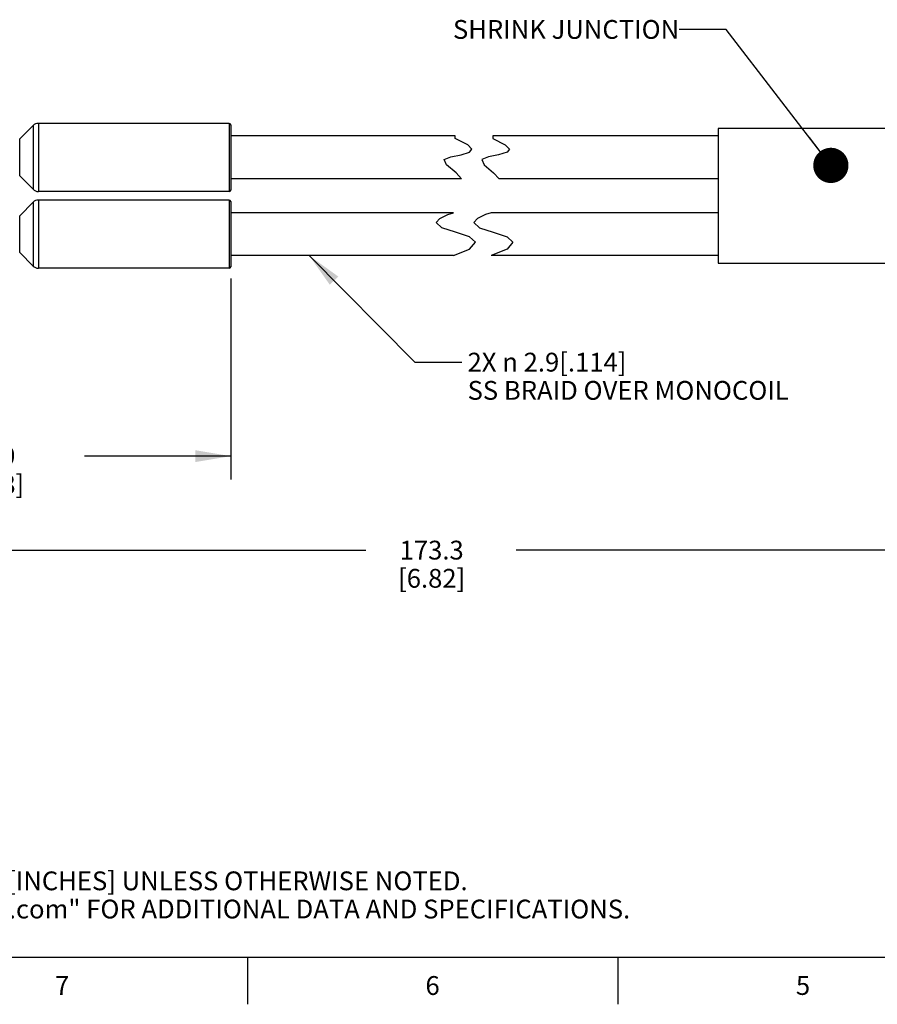
# Model space of a CAD drawing. Units: inches. Extents: x 0.4 to 16.6, y 0.6 to 10.4.
# Drawn here: x 3.3 to 7.9, y 0.6 to 5.9 of the extents above; entities that cross this region are included whole.
import ezdxf

# ---------------------------------------------------------------- set-up
doc = ezdxf.new("R2010")
doc.units = ezdxf.units.IN
doc.header["$LTSCALE"] = 0.935
doc.header["$MEASUREMENT"] = 0
doc.layers.get('0').update_dxf_attribs({"linetype": 'CONTINUOUS'})
doc.layers.add('NOTES', color=7, linetype='CONTINUOUS')
doc.layers.add('SCHEME_DIMS', color=7, linetype='CONTINUOUS')
doc.styles.add('TEXTSTYLE_2', font='txt', dxfattribs={"width": 0.8})
doc.dimstyles.new('DIMSTYLE_1', dxfattribs={"dimtxt": 0.1, "dimasz": 0.1875, "dimexe": 0.125, "dimexo": 0.0625, "dimgap": 0.1, "dimtad": 0, "dimtih": 1, "dimtoh": 1, "dimdec": 1, "dimlfac": 0.5, "dimzin": 4, "dimdsep": 46, "dimtxsty": 'STANDARD', "dimblk": '_FILLED', "dimblk1": '_FILLED', "dimblk2": '_FILLED', "dimcen": 0.09, "dimadec": 0, "dimazin": 0, "dimtp": 0.1, "dimtm": 0.1, "dimtfac": 1, "dimtdec": 1, "dimtofl": 0, "dimtmove": 0, "dimatfit": 3, "dimldrblk": '_FILLED', "dimfxl": 1, "dimtolj": 1, "dimtzin": 4, "dimarcsym": 0})
doc.dimstyles.get("Standard").update_dxf_attribs({"dimtxt": 0.1, "dimasz": 0.1875, "dimexe": 0.125, "dimexo": 0.0625, "dimgap": 0.09, "dimtad": 0, "dimtih": 1, "dimtoh": 1, "dimzin": 4, "dimdsep": 46, "dimtxsty": 'STANDARD', "dimblk": '_FILLED', "dimblk1": '_FILLED', "dimblk2": '_FILLED', "dimcen": 0.09, "dimadec": 0, "dimazin": 0, "dimtol": 1, "dimtp": 0.01, "dimtm": 0.01, "dimtfac": 1, "dimtofl": 0, "dimtmove": 0, "dimatfit": 3, "dimldrblk": '_FILLED', "dimfxl": 1, "dimtolj": 1, "dimtzin": 4, "dimarcsym": 0})

# ---------------------------------------------------------------- blocks, each defined once
blk = doc.blocks.new('_FILLED')
at = {"color": 0, "linetype": 'BYBLOCK'}
blk.add_solid([(0, 0), (-1, 0.167), (-1, -0.167)], dxfattribs=at)
blk = doc.blocks.new('*D1')
at = {"layer": 'SCHEME_DIMS', "color": 7, "linetype": 'CONTINUOUS'}
for p, q in [((2.1175, 4.5959), (2.1175, 3.4283)), ((4.4718, 4.4987), (4.4718, 3.4283)), ((2.1175, 3.5533), (2.8947, 3.5533)), ((4.4718, 3.5533), (3.6947, 3.5533))]:
    blk.add_line(p, q, dxfattribs=at)
at = {"layer": 'SCHEME_DIMS', "color": 7, "linetype": 'CONTINUOUS', "xscale": 0.1875, "yscale": 0.1875, "zscale": 0.1875, "rotation": 180}
blk.add_blockref('_FILLED', (2.1175, 3.5533), dxfattribs=at)
at = {"layer": 'SCHEME_DIMS', "color": 7, "linetype": 'CONTINUOUS', "xscale": 0.1875, "yscale": 0.1875, "zscale": 0.1875}
blk.add_blockref('_FILLED', (4.4718, 3.5533), dxfattribs=at)
at = {"layer": 'SCHEME_DIMS', "color": 7, "linetype": 'CONTINUOUS', "insert": (3.1947, 3.6033), "char_height": 0.1, "width": 0.6, "attachment_point": 2, "line_spacing_factor": 0.9}
blk.add_mtext('29.9\\P[1.18]', dxfattribs=at)
blk = doc.blocks.new('*D2')
at = {"layer": 'SCHEME_DIMS', "color": 7, "linetype": 'CONTINUOUS'}
for p, q in [((9.063, 4.7139), (9.063, 2.9283)), ((2.1175, 4.5959), (2.1175, 2.9283)), ((2.1175, 3.0533), (5.1902, 3.0533)), ((9.063, 3.0533), (5.9902, 3.0533))]:
    blk.add_line(p, q, dxfattribs=at)
at = {"layer": 'SCHEME_DIMS', "color": 7, "linetype": 'CONTINUOUS', "xscale": 0.1875, "yscale": 0.1875, "zscale": 0.1875, "rotation": 180}
blk.add_blockref('_FILLED', (2.1175, 3.0533), dxfattribs=at)
at = {"layer": 'SCHEME_DIMS', "color": 7, "linetype": 'CONTINUOUS', "xscale": 0.1875, "yscale": 0.1875, "zscale": 0.1875}
blk.add_blockref('_FILLED', (9.063, 3.0533), dxfattribs=at)
at = {"layer": 'SCHEME_DIMS', "color": 7, "linetype": 'CONTINUOUS', "insert": (5.5402, 3.1033), "char_height": 0.1, "width": 0.6, "attachment_point": 2, "line_spacing_factor": 0.9}
blk.add_mtext('173.3\\P[6.82]', dxfattribs=at)

msp = doc.modelspace()

# ---------------------------------------------------------------- linework, layer by layer
at = {"color": 7, "linetype": 'CONTINUOUS'}
for p, q in [((3.4209, 5.312), (3.3495, 5.2406)), ((3.4209, 5.312), (3.4209, 4.9728)), ((3.4488, 5.3235), (3.4488, 4.9613)), ((4.464, 5.3235), (3.4488, 5.3235)), ((4.464, 5.3235), (4.464, 4.9613)), ((4.4718, 5.3156), (4.4718, 4.9692)), ((7.063, 5.2964), (7.063, 4.5804)), ((8.063, 5.2964), (7.063, 5.2964)), ((3.3495, 5.0443), (3.3495, 5.2406)), ((5.665, 5.2566), (4.4718, 5.2566)), ((5.665, 5.2424), (5.665, 5.2566)), ((5.7317, 5.2093), (5.665, 5.2424)), ((5.865, 5.2566), (5.865, 5.2424)), ((7.063, 5.2566), (5.865, 5.2566)), ((5.865, 5.2424), (5.9317, 5.2093)), ((5.7532, 5.1861), (5.7317, 5.2093)), ((5.7417, 5.1705), (5.7532, 5.1861)), ((5.9317, 5.2093), (5.9532, 5.1861)), ((5.9532, 5.1861), (5.9417, 5.1705)), ((5.6075, 5.1321), (5.642, 5.1461)), ((5.642, 5.1461), (5.6962, 5.1569)), ((5.6962, 5.1569), (5.7417, 5.1705)), ((5.842, 5.1461), (5.8075, 5.1321)), ((5.8962, 5.1569), (5.842, 5.1461)), ((5.9417, 5.1705), (5.8962, 5.1569)), ((5.6194, 5.1032), (5.6075, 5.1321)), ((5.6696, 5.0601), (5.6194, 5.1032)), ((5.8075, 5.1321), (5.8194, 5.1032)), ((5.8194, 5.1032), (5.8696, 5.0601)), ((3.4209, 4.9728), (3.3495, 5.0443)), ((5.6989, 5.0282), (5.6696, 5.0601)), ((5.8696, 5.0601), (5.8989, 5.0282)), ((5.6989, 5.0282), (4.4718, 5.0282)), ((7.063, 5.0282), (5.8989, 5.0282)), ((4.464, 4.9613), (3.4488, 4.9613)), ((3.4209, 4.904), (3.3495, 4.8326)), ((3.4209, 4.904), (3.4209, 4.5648)), ((3.4488, 4.9155), (3.4488, 4.5533)), ((4.464, 4.9155), (3.4488, 4.9155)), ((4.464, 4.9155), (4.464, 4.5533)), ((4.4718, 4.9076), (4.4718, 4.5612)), ((3.3495, 4.6363), (3.3495, 4.8326)), ((5.6571, 4.8486), (4.4718, 4.8486)), ((5.5842, 4.8181), (5.6258, 4.839)), ((5.6258, 4.839), (5.6571, 4.8486)), ((5.8258, 4.839), (5.7842, 4.8181)), ((5.8571, 4.8486), (5.8258, 4.839)), ((7.063, 4.8486), (5.8571, 4.8486)), ((5.5643, 4.7964), (5.5842, 4.8181)), ((5.5941, 4.7685), (5.5643, 4.7964)), ((5.6678, 4.7448), (5.5941, 4.7685)), ((5.7842, 4.8181), (5.7643, 4.7964)), ((5.7643, 4.7964), (5.7941, 4.7685)), ((5.7941, 4.7685), (5.8678, 4.7448)), ((5.7417, 4.7197), (5.6678, 4.7448)), ((5.7726, 4.6919), (5.7417, 4.7197)), ((5.8678, 4.7448), (5.9417, 4.7197)), ((5.9417, 4.7197), (5.9726, 4.6919)), ((5.7408, 4.6548), (5.7726, 4.6919)), ((5.9726, 4.6919), (5.9408, 4.6548)), ((3.4209, 4.5648), (3.3495, 4.6363)), ((5.6557, 4.6202), (4.4718, 4.6202)), ((5.6557, 4.6202), (5.7408, 4.6548)), ((5.9408, 4.6548), (5.8557, 4.6202)), ((7.063, 4.6202), (5.8557, 4.6202)), ((7.063, 4.5804), (8.063, 4.5804)), ((4.464, 4.5533), (3.4488, 4.5533)), ((0.62, 0.887), (16.38, 0.887)), ((4.56, 0.887), (4.56, 0.637)), ((6.53, 0.887), (6.53, 0.637))]:
    msp.add_line(p, q, dxfattribs=at)
for centre, radius, start, end in [((3.4488, 5.2842), 0.0394, 90, 135), ((4.464, 5.3156), 0.00787, 360, 90), ((3.4488, 5.0007), 0.0394, 225, 270), ((4.464, 4.9692), 0.00787, 270, 0), ((3.4488, 4.8762), 0.0394, 90, 135), ((4.464, 4.9076), 0.00787, 360, 90), ((3.4488, 4.5927), 0.0394, 225, 270), ((4.464, 4.5612), 0.00787, 270, 0)]:
    msp.add_arc(centre, radius, start, end, dxfattribs=at)

# ---------------------------------------------------------------- texts
at = {"color": 7, "linetype": 'CONTINUOUS', "insert": (0.8489, 1.4938), "char_height": 0.1, "width": 7.9, "attachment_point": 1, "line_spacing_factor": 0.9}
msp.add_mtext('NOTES:\\P1. ALL DIMENSIONS ARE MILLIMETERS [INCHES] UNLESS OTHERWISE NOTED.\\P2. REFER TO "www.bannerengineering.com" FOR ADDITIONAL DATA AND SPECIFICATIONS.', dxfattribs=at)
at = {"color": 7, "linetype": 'CONTINUOUS', "char_height": 0.1, "width": 0.08, "attachment_point": 2, "line_spacing_factor": 0.9, "style": 'TEXTSTYLE_2'}
for s, insert in [('7', (3.575, 0.787)), ('6', (5.545, 0.787)), ('5', (7.515, 0.787))]:
    msp.add_mtext(s, dxfattribs=dict(at, insert=insert))
at = {"layer": 'NOTES', "color": 7, "linetype": 'CONTINUOUS', "char_height": 0.1, "line_spacing_factor": 0.9}
for s, insert, width, attachment_point in [('SHRINK JUNCTION ', (6.8565, 5.8735), 1.6, 3), (' 2X \\Fgdt;{\\Fgdt;n}\\Ftxt; 2.9[.114]\\P SS BRAID OVER MONOCOIL', (5.7005, 4.1033), 2.3, 1)]:
    msp.add_mtext(s, dxfattribs=dict(at, insert=insert, width=width, attachment_point=attachment_point))

# ---------------------------------------------------------------- dimensions: what is measured, and where the dimension line sits
at = {"layer": 'SCHEME_DIMS', "color": 7, "linetype": 'CONTINUOUS'}
for base, p1, picture, middle in [((2.1175, 3.0533), (9.063, 4.7764), '*D2', (5.5902, 2.9783)), ((2.1175, 3.5533), (4.4718, 4.5612), '*D1', (3.2947, 3.4783))]:
    dim = msp.add_linear_dim(base=base, p1=p1, p2=(2.1175, 4.6584), angle=180, dimstyle='DIMSTYLE_1', dxfattribs=at)
    dim.commit()
    dim.dimension.update_dxf_attribs({"geometry": picture, "text_midpoint": middle, "dimtype": 160})

# ---------------------------------------------------------------- leaders
at = {"layer": 'NOTES', "color": 7, "linetype": 'CONTINUOUS'}
for points, override in [([(7.663, 5.1001), (7.1065, 5.8235), (6.8565, 5.8235)], {"dimtad": 0, "dimldrblk": 'DOT'}), ([(4.889, 4.6202), (5.4505, 4.0533), (5.7005, 4.0533)], {"dimtad": 0})]:
    msp.add_leader(points, dimstyle='STANDARD', override=override, dxfattribs=at)

doc.saveas('drawing.dxf')
